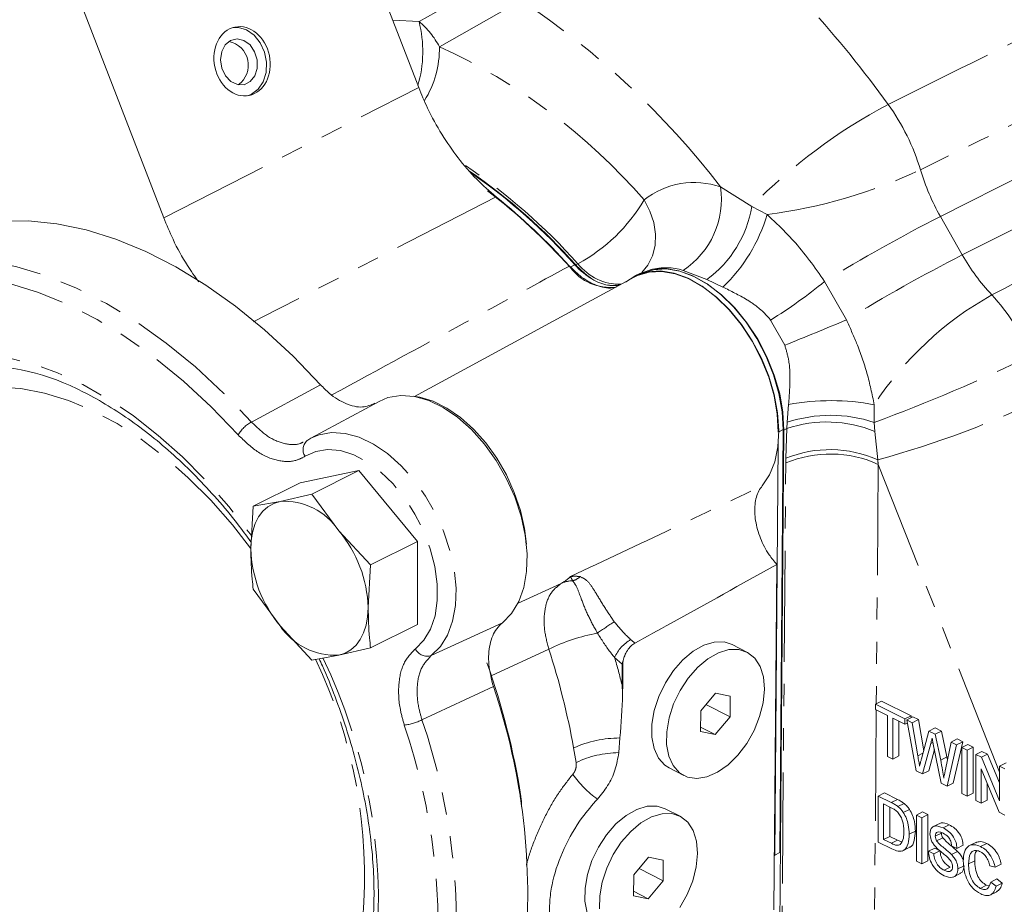
# Model space of a CAD drawing. Units: millimetres. Extents: x 11 to 1180, y 5 to 832.
# Drawn here: x 930 to 986, y 622 to 673 of the extents above; entities that cross this region are included whole.
import ezdxf

# ---------------------------------------------------------------- set-up
doc = ezdxf.new("R2010")
doc.units = ezdxf.units.MM
doc.linetypes.add('PHANTOM', pattern=[12.7, 6.35, -1.27, 1.27, -1.27, 1.27, -1.27])

msp = doc.modelspace()

# ---------------------------------------------------------------- linework, layer by layer
at = {"color": 7, "linetype": 'Continuous', "lineweight": 15}
for p, q in [((952.934063, 668.747615), (944.79598, 689.844781)), ((938.336391, 661.290164), (930.217773, 682.336869)), ((943.360899, 668.36176), (943.154761, 668.28068)), ((965.280607, 657.892944), (952.696978, 651.071239)), ((965.591251, 658.104124), (965.31286, 657.964928)), ((950.665047, 650.784448), (946.766919, 648.671235)), ((973.842696, 649.14168), (973.532075, 610.873394)), ((973.800535, 649.168076), (973.6054, 624.949279)), ((946.486213, 648.521522), (946.592319, 648.567857)), ((946.592319, 648.567857), (946.766919, 648.671235)), ((973.516574, 648.337562), (973.32701, 624.810083)), ((949.510047, 646.821256), (946.151289, 646.125635)), ((949.510047, 646.821256), (946.820857, 645.476661)), ((952.868804, 642.766878), (949.510047, 646.821256)), ((946.151289, 646.125635), (943.462099, 644.78104)), ((945.002246, 645.059234), (946.820857, 645.476661)), ((946.820857, 645.476661), (948.361004, 643.379855)), ((943.462099, 644.78104), (945.002246, 645.059234)), ((943.322867, 642.336424), (943.462099, 644.78104)), ((948.361004, 643.379855), (950.179614, 641.422283)), ((952.868804, 642.766878), (950.179614, 641.422283)), ((952.868804, 638.016878), (952.868804, 642.766878)), ((950.179614, 641.422283), (950.040382, 638.977667)), ((973.276145, 621.670665), (973.43367, 641.448377)), ((945.002246, 637.934235), (943.462099, 640.031041)), ((946.820857, 635.976662), (945.002246, 637.934235)), ((952.868804, 638.016878), (950.179614, 636.672283)), ((950.179614, 636.672283), (948.361004, 636.254856)), ((971.728892, 636.430673), (970.884787, 636.86277)), ((948.361004, 636.254856), (946.820857, 635.976662)), ((964.624095, 635.730055), (964.614545, 634.531029)), ((964.614545, 634.531029), (964.607565, 634.06986)), ((969.929937, 634.086901), (969.081052, 633.070323)), ((970.769339, 633.914467), (969.929937, 634.086901)), ((970.759869, 632.725458), (970.769339, 633.914467)), ((979.435705, 633.619258), (979.082146, 633.442478)), ((979.435705, 633.619258), (981.121229, 632.776496)), ((969.081052, 633.070323), (969.071582, 631.881314)), ((969.382038, 633.430769), (970.759869, 632.725458)), ((979.082146, 633.137904), (979.082146, 633.442478)), ((979.082146, 633.442478), (980.767669, 632.599716)), ((979.772935, 632.792509), (979.082146, 633.137904)), ((969.910996, 631.708884), (970.759869, 632.725458)), ((979.772935, 630.457438), (979.772935, 632.792509)), ((980.767669, 632.295142), (980.076883, 632.640536)), ((980.076883, 632.640536), (980.076883, 630.305465)), ((980.430442, 632.463762), (980.430442, 630.482244)), ((981.121229, 632.776496), (980.767669, 632.599716)), ((980.767669, 632.599716), (980.767669, 632.295142)), ((981.231756, 632.721232), (980.878197, 632.544453)), ((981.420898, 629.633457), (980.878197, 632.544453)), ((980.878197, 632.544453), (981.192075, 632.387514)), ((981.121229, 632.776496), (981.121229, 632.66597)), ((981.545634, 632.564293), (981.192075, 632.387514)), ((981.231756, 632.721232), (981.545634, 632.564293)), ((981.545634, 632.564293), (981.845783, 630.78553)), ((969.073627, 632.137533), (969.910996, 631.708884)), ((980.911295, 632.366955), (980.767669, 632.295142)), ((981.192075, 632.387514), (981.511996, 630.491585)), ((981.721392, 630.321318), (982.147088, 631.910007)), ((982.500648, 632.086787), (982.147088, 631.910007)), ((982.147088, 631.910007), (982.512776, 631.727163)), ((982.500648, 632.086787), (982.866335, 631.903943)), ((982.866335, 631.903943), (982.512776, 631.727163)), ((982.866335, 631.903943), (983.174168, 630.42756)), ((964.387114, 630.675699), (964.456833, 631.514023)), ((969.071582, 631.881314), (969.910996, 631.708884)), ((982.512776, 631.727163), (982.820608, 630.250781)), ((983.763928, 631.455146), (983.410369, 631.278367)), ((983.763928, 631.455146), (984.077807, 631.298207)), ((982.247253, 631.195255), (981.78054, 629.453636)), ((982.460092, 630.846908), (982.134099, 629.630416)), ((982.846945, 628.920434), (982.396637, 631.162864)), ((983.092176, 629.711541), (983.410369, 631.278367)), ((983.724247, 631.121428), (983.181114, 628.753349)), ((983.410369, 631.278367), (983.724247, 631.121428)), ((984.077807, 631.298207), (983.534673, 628.930129)), ((984.077807, 631.298207), (983.724247, 631.121428)), ((984.381754, 631.146234), (984.028194, 630.969454)), ((984.028194, 630.969454), (984.332142, 630.81748)), ((984.028194, 628.329809), (984.028194, 630.969454)), ((984.685701, 630.99426), (984.332142, 630.81748)), ((984.332142, 630.81748), (984.332142, 628.177835)), ((984.381754, 631.146234), (984.685701, 630.99426)), ((984.685701, 630.99426), (984.685701, 628.354615)), ((980.076883, 630.305465), (979.772935, 630.457438)), ((980.430442, 630.482244), (980.076883, 630.305465)), ((983.174168, 630.42756), (982.820608, 630.250781)), ((983.174168, 630.42756), (983.203728, 630.260811)), ((985.183068, 630.745577), (984.829509, 630.568797)), ((984.829509, 627.929152), (984.829509, 630.568797)), ((984.829509, 630.568797), (985.150726, 630.408188)), ((985.504285, 630.584968), (985.150726, 630.408188)), ((985.150726, 630.408188), (986.183455, 627.922136)), ((985.183068, 630.745577), (985.504285, 630.584968)), ((985.504285, 630.584968), (986.183461, 628.950013)), ((967.267926, 629.797204), (968.11203, 629.365108)), ((986.166186, 627.260813), (985.133456, 629.746865)), ((985.133456, 629.746865), (985.133456, 627.777178)), ((986.569341, 630.084767), (986.183455, 629.891824)), ((986.183455, 627.922136), (986.183455, 629.891824)), ((986.183455, 629.891824), (986.487403, 629.73985)), ((981.78054, 629.453636), (981.420898, 629.633457)), ((982.134099, 629.630416), (981.78054, 629.453636)), ((983.181114, 628.753349), (982.846945, 628.920434)), ((983.534673, 628.930129), (983.181114, 628.753349)), ((985.487015, 628.895772), (985.487015, 627.953958)), ((979.601495, 628.367058), (979.247936, 628.190278)), ((979.247936, 625.550632), (979.247936, 628.190278)), ((979.247936, 628.190278), (979.984921, 627.821785)), ((979.601495, 628.367058), (980.33848, 627.998565)), ((984.332142, 628.177835), (984.028194, 628.329809)), ((984.685701, 628.354615), (984.332142, 628.177835)), ((985.487015, 627.953958), (985.133456, 627.777178)), ((967.896646, 627.031664), (967.052542, 627.463761)), ((979.551883, 627.73373), (979.551883, 625.703233)), ((979.988806, 627.515268), (979.551883, 627.73373)), ((979.905442, 627.556956), (979.905442, 625.880013)), ((980.719277, 627.770095), (980.365718, 627.593315)), ((981.032723, 627.424599), (980.679164, 627.247819)), ((985.133456, 627.777178), (984.829509, 627.929152)), ((981.784388, 627.275611), (981.430829, 627.098831)), ((981.430829, 624.459186), (981.430829, 627.098831)), ((981.430829, 627.098831), (981.734774, 626.946859)), ((982.088333, 627.123639), (981.734774, 626.946859)), ((981.734774, 626.946859), (981.734774, 624.307213)), ((981.784388, 627.275611), (982.088333, 627.123639)), ((982.088333, 627.123639), (982.088333, 624.483993)), ((986.487403, 627.100205), (986.166186, 627.260813)), ((982.801497, 626.641246), (982.359556, 626.420276)), ((983.306282, 626.548506), (982.952723, 626.371726)), ((979.905442, 625.880013), (979.551883, 625.703233)), ((979.551883, 625.703233), (979.996145, 625.481102)), ((979.905442, 625.880013), (980.349704, 625.657882)), ((981.369914, 626.177303), (981.016354, 626.000523)), ((982.862018, 626.072126), (982.508458, 625.895346)), ((982.939299, 625.800295), (982.58574, 625.623516)), ((980.019892, 625.164654), (979.247936, 625.550632)), ((980.349704, 625.657882), (980.583082, 625.572939)), ((980.618991, 625.038731), (981.060933, 625.259701)), ((982.475175, 625.204296), (982.121616, 625.027516)), ((982.475175, 625.204296), (982.779123, 625.052322)), ((983.75188, 625.193791), (983.447932, 625.345764)), ((984.105439, 625.37057), (983.75188, 625.193791)), ((984.863932, 625.549598), (984.421991, 625.328627)), ((985.457658, 625.472818), (985.104098, 625.296038)), ((966.097682, 624.687886), (965.248797, 623.671308)), ((966.937094, 624.515457), (966.097682, 624.687886)), ((973.344029, 624.818594), (973.300993, 624.790176)), ((973.6054, 624.949279), (973.32701, 624.810083)), ((982.121616, 625.027516), (982.425563, 624.875542)), ((982.779123, 625.052322), (982.425563, 624.875542)), ((983.786812, 625.02226), (983.433252, 624.84548)), ((965.549794, 624.03176), (966.927624, 623.326448)), ((966.927624, 623.326448), (966.937094, 624.515457)), ((981.734774, 624.307213), (981.430829, 624.459186)), ((982.088333, 624.483993), (981.734774, 624.307213)), ((983.364566, 624.11661), (983.011007, 623.93983)), ((984.160702, 624.197083), (983.807142, 624.020304)), ((984.768596, 624.484835), (984.415037, 624.308056)), ((985.93477, 624.113449), (985.630826, 624.185577)), ((986.28833, 624.290229), (985.93477, 624.113449)), ((965.248797, 623.671308), (965.239327, 622.4823)), ((983.539531, 623.543576), (983.981472, 623.764546)), ((966.078741, 622.30987), (966.927624, 623.326448)), ((985.435206, 623.081289), (985.081647, 622.90451)), ((985.435206, 623.081289), (985.583087, 623.041521)), ((986.039648, 623.440038), (985.686088, 623.263258)), ((985.686088, 623.263258), (985.990035, 623.024565)), ((986.343595, 623.201345), (985.990035, 623.024565)), ((986.039648, 623.440038), (986.343595, 623.201345)), ((965.239327, 622.4823), (966.078741, 622.30987)), ((965.241372, 622.738518), (966.078741, 622.30987)), ((985.631735, 622.509488), (986.073676, 622.730459))]:
    msp.add_line(p, q, dxfattribs=at)
at = {"color": 8, "linetype": 'PHANTOM', "lineweight": 0}
for p, q in [((952.955399, 672.528233), (957.642561, 675.174858)), ((958.805351, 673.733968), (954.118189, 671.08734)), ((982.801907, 661.367902), (1007.854893, 674.014247)), ((951.447437, 672.601544), (952.955399, 672.528233)), ((984.056889, 659.166808), (1010.123816, 672.324973)), ((938.336391, 661.290164), (952.934063, 668.747615)), ((970.221817, 663.058316), (972.001109, 661.948128)), ((972.001109, 661.948128), (972.879995, 661.471973)), ((982.801907, 661.367902), (984.056889, 659.166808)), ((961.600419, 658.465434), (961.878809, 658.604629)), ((961.93025, 658.592821), (962.050568, 658.659783)), ((969.431911, 657.759673), (968.079419, 658.279897)), ((970.348257, 657.324814), (969.431911, 657.759673)), ((976.176914, 657.653021), (977.423702, 655.446903)), ((973.893414, 653.996475), (973.083855, 655.43956)), ((943.360768, 649.599053), (947.315614, 651.735101)), ((974.039805, 649.584712), (974.109977, 650.599462)), ((979.017911, 650.592124), (979.002428, 649.580659)), ((974.015306, 649.222089), (974.039805, 649.584712)), ((979.002428, 649.580659), (979.053104, 649.0624)), ((973.800535, 649.168076), (973.55446, 649.045038)), ((974.015306, 649.222089), (973.842696, 649.14168)), ((973.955132, 647.524782), (974.015306, 649.222089)), ((979.053104, 649.0624), (979.214384, 647.438128)), ((973.653573, 610.477374), (973.952109, 647.256757)), ((979.244472, 647.177988), (979.133188, 633.468001)), ((986.183461, 629.564628), (979.244472, 647.177988)), ((958.592969, 639.212377), (961.0969, 640.364233)), ((953.65812, 636.2266), (957.730037, 638.108323)), ((960.381463, 636.602942), (957.084603, 635.072926)), ((964.588152, 635.74758), (964.152527, 636.120106)), ((964.578601, 634.548554), (964.588152, 635.74758)), ((957.209785, 634.45376), (953.123687, 632.546957)), ((964.607565, 634.06986), (964.578601, 634.548554)), ((979.130314, 633.113826), (978.945938, 610.398604)), ((961.950284, 630.109749), (961.804695, 630.942292)), ((982.377013, 631.260134), (982.247253, 631.195255)), ((981.806476, 630.638825), (981.511996, 630.491585)), ((958.735121, 628.137228), (958.787836, 628.163585)), ((980.33848, 627.998565), (979.984921, 627.821785)), ((980.349704, 625.657882), (979.996145, 625.481102))]:
    msp.add_line(p, q, dxfattribs=at)
at = {"color": 7, "linetype": 'Continuous', "lineweight": 15, "flags": 128}
for points in [[(942.314546, 672.184617), (942.616455, 672.189173), (943.084716, 672.052339), (943.514046, 671.752145), (943.866292, 671.315258), (944.110153, 670.780501), (944.223956, 670.195384), (944.197601, 669.611899), (944.033424, 669.081898), (943.746014, 668.652467), (943.360899, 668.36176)], [(942.170175, 671.448594), (941.86172, 671.1949), (941.659244, 670.80869), (941.590109, 670.34214), (941.663645, 669.858251), (941.869927, 669.422377), (942.181082, 669.093385), (942.555096, 668.915707), (942.94146, 668.913338), (943.287981, 669.086599), (943.547865, 669.412092), (943.68603, 669.845859), (943.68379, 670.329309), (943.541456, 670.797156), (943.278259, 671.186215), (942.929739, 671.443938), (942.542971, 671.535525), (942.170175, 671.448594)], [(928.996978, 661.092993), (930.584692, 661.114121), (932.221119, 660.950597), (933.89549, 660.603491), (935.596786, 660.07509), (937.313811, 659.368872), (939.035265, 658.489485), (940.74982, 657.442715), (942.446192, 656.23545), (944.113219, 654.875636), (945.739927, 653.372221), (947.315614, 651.735101)], [(965.591251, 658.104124), (965.647916, 658.131624), (966.3191, 658.34627), (967.05355, 658.390592), (967.83232, 658.263447), (968.635324, 657.968116), (969.441849, 657.512213), (970.23109, 656.907501), (970.982694, 656.169575), (971.67727, 655.317471), (972.296905, 654.373167), (972.825616, 653.361019), (973.249764, 652.307138), (973.55841, 651.238702), (973.743592, 650.183274), (973.800535, 649.168076)], [(964.778919, 657.612995), (965.369525, 657.992428), (966.04071, 658.207075), (966.775159, 658.251397), (967.553929, 658.124252), (968.356933, 657.82892), (969.163458, 657.373018), (969.9527, 656.768305), (970.704303, 656.030379), (971.398879, 655.178275), (972.018515, 654.233972), (972.547226, 653.221824), (972.971373, 652.167942), (973.28002, 651.099507), (973.465201, 650.044079), (973.522144, 649.02888)], [(972.60157, 645.945275), (973.015372, 646.570573), (973.316641, 647.321745), (973.497814, 648.17993), (973.554338, 649.123578), (973.484795, 650.128992), (973.290933, 651.170924), (972.977619, 652.22321), (972.552719, 653.259427), (972.026904, 654.253552), (971.413379, 655.180623), (970.727551, 656.017358), (969.98664, 656.742747), (969.209252, 657.338574), (968.414909, 657.789877), (967.623558, 658.08532), (966.85507, 658.217491), (966.128744, 658.183064), (965.46282, 657.982906), (965.280607, 657.892944)], [(973.842696, 649.14168), (973.785922, 650.155915), (973.601134, 651.210346), (973.293091, 652.27782), (972.869723, 653.330857), (972.341932, 654.342339), (971.723305, 655.286228), (971.029772, 656.138218), (970.279189, 656.876375), (969.490881, 657.481693), (968.685147, 657.938583), (967.882729, 658.235287), (967.104288, 658.364161), (966.369867, 658.321892), (965.698377, 658.109563), (965.529212, 658.02316)], [(950.665047, 650.784448), (951.176794, 650.998004), (951.906651, 651.12119), (952.691166, 651.066711), (953.509858, 650.835991), (954.341352, 650.435051), (955.163937, 649.874361), (955.95614, 649.168558), (956.697275, 648.336072), (957.367993, 647.398635), (957.950783, 646.380723), (958.430427, 645.308914), (958.794406, 644.211189), (959.033214, 643.11621), (959.140617, 642.052563), (959.113812, 641.048021), (958.953497, 640.128807), (958.663859, 639.318926), (958.252458, 638.639518), (957.730037, 638.108323)], [(959.09983, 642.612988), (958.994016, 643.497238), (958.759777, 644.529973), (958.410274, 645.563461), (957.954305, 646.571696), (957.403339, 647.529315), (956.771237, 648.412221), (956.073905, 649.198205), (955.328887, 649.867488), (954.554926, 650.403233), (953.771495, 650.791963), (952.998306, 651.023892), (952.611984, 651.079964)], [(943.322867, 642.336424), (943.351602, 642.858993), (943.437314, 643.343884), (943.578538, 643.782803), (943.772856, 644.16824), (944.016944, 644.4936), (944.306624, 644.753315), (944.636942, 644.942942), (945.002246, 645.059234)], [(948.361004, 636.254856), (948.726306, 636.371149), (949.056624, 636.560777), (949.346306, 636.820491), (949.590393, 637.145852), (949.784711, 637.531288), (949.925935, 637.970207), (950.011647, 638.455099), (950.040382, 638.977667)], [(970.884787, 636.86277), (970.414959, 637.01172), (969.853406, 637.003842), (969.255516, 636.824177), (968.649252, 636.481128), (968.06296, 635.990738), (967.524048, 635.375931), (967.057722, 634.665458), (966.685794, 633.892544), (966.425633, 633.093319), (966.28943, 632.305168), (966.283535, 631.564932), (966.408221, 630.907226), (966.657679, 630.362811), (967.020222, 629.957132), (967.267926, 629.797204)], [(972.726792, 634.301056), (972.667041, 635.004147), (972.47887, 635.608753), (972.171065, 636.086601), (971.758029, 636.415351), (971.259063, 636.579624), (970.69751, 636.571745), (970.09962, 636.39208), (969.493356, 636.049032), (968.907064, 635.558641), (968.368154, 634.943834), (967.901828, 634.233361), (967.529898, 633.460447), (967.269737, 632.661223), (967.133535, 631.873071), (967.127639, 631.132836), (967.252325, 630.475129), (967.501784, 629.930714), (967.864326, 629.525036), (968.323018, 629.277072), (968.856406, 629.198415), (969.439544, 629.292737), (970.045169, 629.555635), (970.644967, 629.974813), (971.210883, 630.53067), (971.716468, 631.197217), (972.138064, 631.943284), (972.455972, 632.733988), (972.655319, 633.532354), (972.726792, 634.301056)], [(967.052542, 627.463761), (966.582704, 627.612705), (966.021151, 627.604827), (965.423261, 627.425162), (964.816997, 627.082114), (964.230705, 626.591723), (963.691793, 625.976916), (963.225478, 625.266449), (962.853539, 624.493529), (962.593389, 623.69431), (962.457175, 622.906153), (962.45128, 622.165918), (962.575977, 621.508216), (962.825424, 620.963796), (963.187978, 620.558123), (963.435682, 620.398195)], [(968.894537, 624.902042), (968.834797, 625.605137), (968.646615, 626.209738), (968.33881, 626.687587), (967.925774, 627.016335), (967.426808, 627.180609), (966.865255, 627.172731), (966.267365, 626.993066), (965.661101, 626.650017), (965.074809, 626.159627), (964.535897, 625.544819), (964.069583, 624.834351), (963.697643, 624.061432), (963.437493, 623.262213), (963.301279, 622.474057), (963.295384, 621.733821)], [(967.884212, 621.798204), (968.305809, 622.54427), (968.623718, 623.334973), (968.823075, 624.133345), (968.894537, 624.902042)]]:
    msp.add_lwpolyline(points, dxfattribs=at)
at = {"color": 8, "linetype": 'PHANTOM', "lineweight": 0, "flags": 128}
for points in [[(957.369497, 662.489485), (943.943101, 655.582353), (943.474448, 655.34121)], [(965.842531, 662.320696), (966.171802, 661.680912), (966.389986, 661.015145), (966.489048, 660.347848), (966.465364, 659.703549), (966.319802, 659.105925), (966.057696, 658.576925), (965.717076, 658.162993)], [(925.018852, 658.968838), (926.607487, 658.996155), (928.245565, 658.837256), (929.922159, 658.493204), (931.62609, 657.96629), (933.345995, 657.260029), (935.070405, 656.379132), (936.787819, 655.329472), (938.486785, 654.118049), (940.155975, 652.752942), (941.784254, 651.243255), (943.360768, 649.599053)], [(942.597836, 648.864138), (941.061534, 650.4664), (939.474786, 651.937582), (937.848172, 653.267869), (936.192541, 654.448394), (934.518932, 655.47128), (932.838506, 656.329708), (931.16247, 657.017955), (929.502001, 657.531429), (927.86817, 657.866705), (926.271875, 658.021551), (924.723759, 657.994932)], [(950.50813, 619.376008), (950.244093, 617.751676), (949.859391, 616.221428), (949.356796, 614.796291), (948.739928, 613.486531), (948.013233, 612.301586), (947.181946, 611.249993), (946.252056, 610.33933), (945.230265, 609.576156), (944.123933, 608.965971), (942.941032, 608.513172), (941.690085, 608.22102), (940.380104, 608.091622), (939.020529, 608.125909), (937.621154, 608.323633), (936.192063, 608.683371), (934.743552, 609.20253), (933.286058, 609.877372), (931.830082, 610.703032), (930.386114, 611.67356), (928.964559, 612.781967), (927.575657, 614.020264), (926.229418, 615.379531), (924.935539, 616.849973), (923.703344, 618.420997), (922.541711, 620.081281), (921.459009, 621.818865), (920.463039, 623.62123), (919.560977, 625.475389), (918.759323, 627.367982), (918.063852, 629.285373), (917.479576, 631.213748), (917.010703, 633.139213), (916.660613, 635.047894), (916.431828, 636.92604), (916.325994, 638.760119), (916.343878, 640.536915), (916.485348, 642.243627), (916.749384, 643.867959), (917.134088, 645.398206), (917.636684, 646.823343), (918.253551, 648.133103), (918.980246, 649.318049), (919.811533, 650.369642), (920.741422, 651.280306), (921.763214, 652.043479), (922.869545, 652.653664), (924.052447, 653.106464), (925.303394, 653.398614), (926.613374, 653.528013), (927.97295, 653.493726), (929.372324, 653.296001), (930.801415, 652.936263), (932.249926, 652.417103), (933.70742, 651.742263), (935.163396, 650.916603), (936.607364, 649.946075), (938.02892, 648.837668), (939.417821, 647.59937), (940.764061, 646.240104), (942.057939, 644.769661), (943.290134, 643.198638), (943.39631, 643.054589)], [(943.307784, 642.385824), (942.270617, 643.712867), (941.034995, 645.120654), (939.745838, 646.414322), (938.413829, 647.58315), (937.050005, 648.617454), (935.665667, 649.508663), (934.272287, 650.249393), (932.881409, 650.833506), (931.50456, 651.256159), (930.153148, 651.513853), (928.838372, 651.604454), (927.571126, 651.527205), (926.361912, 651.282752), (925.220747, 650.873119), (924.157091, 650.301699), (923.179755, 649.573228), (922.296839, 648.693742), (921.515658, 647.67053), (920.842686, 646.512069), (920.283499, 645.227959), (919.84273, 643.828841), (919.524033, 642.326307), (919.330046, 640.73281), (919.262381, 639.061551), (919.321593, 637.326382), (919.507196, 635.541679), (919.817651, 633.72223), (920.250385, 631.883114), (920.80181, 630.039568), (921.467361, 628.20687), (922.241519, 626.400206), (923.117872, 624.634546), (924.089156, 622.924521), (925.147325, 621.284301), (926.283609, 619.727477), (927.488593, 618.266949), (928.752292, 616.91482), (930.064234, 615.682294), (931.413549, 614.579585), (932.789056, 613.615829), (934.179356, 612.799014), (935.572929, 612.135906), (936.958228, 611.632), (938.323774, 611.291474), (939.658251, 611.117146), (940.950601, 611.110463), (942.190116, 611.27148), (943.366524, 611.598864), (944.470078, 612.089899), (945.491633, 612.740519), (946.422723, 613.545331), (947.255636, 614.497667), (947.983467, 615.589635), (948.600185, 616.812188), (949.100681, 618.155194), (949.480809, 619.607525), (949.737416, 621.157146), (949.737416, 621.157146)], [(946.766919, 648.671235), (947.234667, 648.870021), (947.950973, 648.999541), (948.722317, 648.952993), (949.528328, 648.73161), (950.347714, 648.341237), (951.158835, 647.792185), (951.940266, 647.098957), (952.671367, 646.279863), (953.332828, 645.356537), (953.907177, 644.353368), (954.379246, 643.29685), (954.736564, 642.214892), (954.969694, 641.136069), (955.072478, 640.088876), (955.042203, 639.100973), (954.879666, 638.198455), (954.589162, 637.405156), (954.178363, 636.742033), (953.65812, 636.2266)], [(952.746375, 636.616558), (953.2341, 637.106509), (953.612256, 637.742532), (953.869719, 638.505913), (953.998911, 639.374194), (953.996035, 640.321826), (953.861173, 641.32093), (953.598292, 642.342109), (953.215129, 643.35532), (952.722956, 644.330751), (952.136254, 645.239704), (951.472283, 646.055437), (950.750581, 646.753946), (949.992381, 647.314683), (949.219988, 647.721151), (948.456131, 647.961388), (947.72328, 648.028327), (947.042999, 647.920001), (946.435304, 647.639592)]]:
    msp.add_lwpolyline(points, dxfattribs=at)
at = {"color": 8, "linetype": 'PHANTOM', "lineweight": 0}
for centre, radius, start, end in [((932.174578, 633.813041), 47.988316, 37.5479312, 56.2932206), ((924.900964, 627.81636), 67.923435, 36.04680485, 42.11272252), ((946.20464, 670.817471), 6.964154, 343.7093859, 14.2203983), ((949.96937, 668.9289), 4.676704, 27.4858948, 50.3206971), ((948.555201, 670.96309), 5.564376, 327.8511122, 1.2794961), ((939.701215, 639.583077), 34.646324, 41.0166227, 65.4102291), ((994.492322, 639.979154), 31.440268, 117.8194841, 135.6729784), ((969.346601, 660.30286), 12.871456, 16.882694, 35.5452701), ((936.671621, 636.059392), 33.983358, 41.6856157, 56.1338623), ((968.892148, 691.40649), 30.198977, 277.588207, 295.0178531), ((993.669684, 667.576143), 12.516023, 196.406922, 209.7372608), ((968.707327, 658.681092), 4.631822, 70.914733, 128.2069), ((965.352983, 662.371771), 4.917, 303.6757137, 8.026256), ((957.395393, 667.275909), 9.793278, 298.3817485, 329.6035008), ((965.659745, 662.955721), 6.420915, 305.9784661, 350.9716292), ((963.864669, 664.129244), 9.398786, 313.6168501, 343.5770981), ((1027.606539, 573.69999), 98.453633, 117.07031196, 121.49163456), ((1028.861799, 571.498503), 98.45411, 117.07035216, 121.49724671), ((994.29051, 664.956448), 11.757845, 209.4988784, 223.398242), ((964.462887, 660.556379), 3.068609, 218.1748893, 271.3419915), ((967.070403, 655.090279), 3.345411, 72.445557, 104.5600447), ((958.198789, 679.507562), 28.299009, 301.7350813, 309.4416204), ((995.123917, 640.094859), 19.224879, 119.1916868, 146.9052637), ((976.609161, 648.430082), 12.444829, 23.6571123, 42.7525067), ((869.065936, 914.164046), 280.492363, 291.9456355, 292.7252593), ((947.592188, 735.660061), 91.631145, 290.04694734, 296.17233109), ((965.009297, 699.918533), 54.368901, 285.1455685, 296.1419418), ((976.544591, 637.652463), 13.173919, 79.1788623, 100.6498014), ((976.515025, 642.125132), 7.85952, 71.5496453, 108.3567508), ((944.285204, 647.87591), 1.955455, 118.2127764, 149.6440969), ((976.321733, 642.439305), 7.1642, 67.5886991, 108.7801594), ((946.981786, 648.024567), 0.668467, 125.6355015, 215.1631568), ((976.508037, 641.153362), 6.616963, 65.5720622, 112.7225451), ((976.48352, 641.337049), 6.684368, 65.8865404, 112.2255612), ((959.850046, 642.633547), 2.589292, 298.7862018, 313.3324937), ((961.775013, 638.873188), 1.638002, 90.8647824, 114.4555831), ((961.489685, 641.472332), 0.996026, 285.1677362, 313.523568), ((1016.002343, 560.150542), 93.689788, 123.61990126, 124.32944882), ((965.44867, 625.907805), 11.834802, 101.1211005, 115.3509433), ((966.131109, 635.263189), 2.156176, 119.2583581, 156.5827356), ((953.429023, 636.951793), 0.760519, 206.1547218, 287.5319366), ((920.475869, 623.560413), 41.982901, 10.1269987, 18.0991833), ((920.814461, 623.573384), 29.023707, 355.2245705, 25.4021553), ((918.524951, 622.173716), 32.10531, 355.0008128, 25.7086012), ((919.483399, 623.166016), 46.509563, 14.1661996, 16.1722102), ((965.784722, 635.517329), 1.218522, 158.8421071, 169.1079492), ((965.056717, 636.66295), 1.028326, 242.8927121, 245.1209026), ((965.047408, 635.464462), 1.028915, 242.8943982, 245.121294), ((951.701468, 635.487861), 3.266745, 277.2148121, 295.8083816), ((918.194321, 620.606419), 36.913914, 354.4195351, 18.8728958), ((918.073268, 620.611), 35.972398, 354.4195483, 18.8728872), ((964.479454, 624.971866), 6.542196, 90.1981173, 114.1324456), ((964.487564, 624.714044), 5.962502, 90.9653091, 115.1848145), ((966.656991, 632.937259), 6.029916, 215.5817657, 234.7140072)]:
    msp.add_arc(centre, radius, start, end, dxfattribs=at)
at = {"color": 7, "linetype": 'Continuous', "lineweight": 15}
for centre, radius, start, end in [((941.79398, 670.028874), 1.389063, 305.9612667, 78.5123414), ((936.253951, 635.674877), 34.416632, 41.7512068, 55.2948536), ((936.032318, 635.431917), 34.713336, 41.8778643, 54.7960963), ((934.918951, 634.422134), 35.916306, 42.0227597, 52.3118072), ((934.658965, 634.164766), 36.305068, 42.1590819, 51.2776427), ((963.89881, 660.160923), 2.856096, 216.4156485, 276.6919145), ((965.043277, 661.400214), 4.222458, 221.458334, 239.7472432), ((964.069431, 659.242173), 1.833493, 253.3064168, 282.5656393), ((927.353544, 639.041297), 13.844432, 62.4632124, 90.499414), ((945.216322, 641.288938), 3.776369, 33.6201646, 93.2497331), ((942.838114, 638.751519), 7.205818, 1.7984665, 39.9639467), ((950.525129, 642.56257), 7.205811, 181.7984562, 219.9639812), ((948.146929, 640.025153), 3.776369, 213.6201701, 273.2497275), ((965.840382, 635.715028), 1.21638, 168.5189363, 179.2921915), ((915.959785, 621.335204), 43.368984, 9.0588286, 19.5041883), ((922.130721, 622.539753), 37.047055, 354.4089826, 18.7591821), ((955.913873, 627.698793), 2.911305, 357.4646468, 9.1866347)]:
    msp.add_arc(centre, radius, start, end, dxfattribs=at)
msp.add_ellipse((942.824511, 670.252376), major_axis=(-0.406747, 1.958231), ratio=0.797085791, dxfattribs=at)
at = {"color": 8, "linetype": 'PHANTOM', "lineweight": 0}
for centre, major_axis, ratio, start_param, end_param in [((982.312018, 650.593043), (1.966159, 19.106272), 0.425349623, 1.775671625, 1.789887059), ((984.910299, 649.167233), (-1.702164, 18.38654), 0.316451865, 1.635649114, 1.649864549)]:
    msp.add_ellipse(centre, major_axis=major_axis, ratio=ratio, start_param=start_param, end_param=end_param, dxfattribs=at)
for points, knots in [([(979.819545, 667.78563), (983.483809, 669.60484), (991.267077, 673.469025), (999.052473, 677.329406), (1003.172602, 679.372367)], [0, 0, 0, 0, 0.470787497, 1, 1, 1, 1]), ([(1006.07001, 676.034519), (1001.599792, 673.840445), (993.462771, 669.846631), (985.328761, 665.844424), (981.663315, 664.0409)], [0, 0, 0, 0, 0.549367828, 1, 1, 1, 1]), ([(985.747309, 656.878041), (989.37165, 658.753673), (998.017546, 663.228011), (1006.657004, 667.710022), (1011.67482, 670.313184)], [0, 0, 0, 0, 0.41919777, 1, 1, 1, 1]), ([(972.879995, 661.471973), (973.393279, 660.994919), (974.624614, 659.850496), (975.605128, 658.462455), (976.176914, 657.653021)], [0, 0, 0, 0, 0.416851779, 1, 1, 1, 1]), ([(947.971143, 651.156654), (950.680663, 652.626977), (955.213428, 655.086686), (959.747546, 657.543994), (961.571335, 658.532414)], [0, 0, 0, 0, 0.597763121, 1, 1, 1, 1]), ([(973.083855, 655.43956), (972.886595, 655.65875), (972.484779, 656.105237), (971.544701, 656.741527), (970.811906, 657.098777), (970.348257, 657.324814)], [0, 0, 0, 0, 0.26155158, 0.532774952, 1, 1, 1, 1]), ([(977.423702, 655.446903), (977.624657, 655.003292), (978.075756, 654.007485), (978.640071, 652.391567), (978.891395, 651.194651), (979.017911, 650.592124)], [0, 0, 0, 0, 0.285177255, 0.640158123, 1, 1, 1, 1]), ([(974.109977, 650.599462), (974.110412, 650.604526), (974.146481, 651.0244), (974.204234, 651.885002), (974.182832, 653.037908), (973.975142, 653.72579), (973.893414, 653.996475)], [0, 0, 0, 0, 0.004513989, 0.374290411, 0.753780119, 1, 1, 1, 1]), ([(943.360768, 649.599053), (943.664034, 649.30567), (944.270561, 648.718911), (945.253802, 648.315126), (945.951832, 648.272287), (946.265087, 648.422381), (946.325839, 648.45149)], [0, 0, 0, 0, 0.308610676, 0.617213431, 0.92576359, 1, 1, 1, 1]), ([(946.435304, 647.639592), (946.262229, 647.550192), (945.794371, 647.308524), (944.853295, 647.333072), (943.680682, 647.8229), (942.958784, 648.51706), (942.597836, 648.864138)], [0, 0, 0, 0, 0.163660029, 0.442407609, 0.721205013, 1, 1, 1, 1]), ([(961.626898, 640.750138), (963.574527, 641.669351), (967.236209, 643.397536), (970.890824, 645.132928), (972.60157, 645.945275)], [0, 0, 0, 0, 0.531894552, 1, 1, 1, 1]), ([(960.381463, 636.602942), (960.286757, 636.973776), (960.083904, 637.768079), (960.123277, 638.891887), (960.442891, 639.854363), (960.878905, 640.194282), (961.0969, 640.364233)], [0, 0, 0, 0, 0.225926301, 0.483919625, 0.741973073, 1, 1, 1, 1]), ([(961.626898, 640.750138), (961.627966, 640.750313), (961.714, 640.764375), (961.89129, 640.781757), (962.080999, 640.760649), (962.175601, 640.750122)], [0, 0, 0, 0, 0.0062619568, 0.5044483816, 1, 1, 1, 1]), ([(961.750291, 640.511004), (961.705249, 640.598026), (961.659943, 640.685558), (961.627089, 640.749764), (961.626898, 640.750138)], [0, 0, 0, 0, 0.994177919, 1, 1, 1, 1]), ([(963.165934, 637.52037), (962.991293, 637.836906), (962.625802, 638.499358), (962.257213, 639.411731), (962.003213, 640.171622), (961.837627, 640.393812), (961.750291, 640.511004)], [0, 0, 0, 0, 0.242403064, 0.507305286, 0.740135119, 1, 1, 1, 1]), ([(962.175601, 640.750122), (962.340723, 640.669499), (962.641853, 640.522466), (963.06453, 639.841796), (963.546058, 639.028606), (963.944038, 638.440667), (964.128104, 638.168743)], [0, 0, 0, 0, 0.2888171351, 0.5267117828, 0.7811030593, 1, 1, 1, 1]), ([(964.128104, 638.168743), (964.357853, 637.894516), (964.666679, 637.525903), (964.993577, 637.222085), (965.077282, 637.14429)], [0, 0, 0, 0, 0.743943718, 1, 1, 1, 1]), ([(964.152527, 636.120106), (964.066178, 636.225425), (963.711435, 636.6581), (963.400889, 637.148978), (963.165934, 637.52037)], [0, 0, 0, 0, 0.2434142614, 1, 1, 1, 1]), ([(965.077282, 637.14429), (965.085924, 637.136213), (965.162154, 637.064965), (965.240555, 637.000215), (965.310068, 636.942805)], [0, 0, 0, 0, 0.113370415, 1, 1, 1, 1]), ([(952.111737, 632.246981), (952.027936, 632.544523), (951.801403, 633.348842), (951.742686, 634.611964), (952.026506, 635.866838), (952.50642, 636.366652), (952.746375, 636.616558)], [0, 0, 0, 0, 0.163660317, 0.442407424, 0.721205102, 1, 1, 1, 1]), ([(953.65812, 636.2266), (953.455081, 636.015706), (953.049008, 635.593923), (952.809504, 634.536941), (952.860106, 633.473774), (953.05251, 632.797235), (953.123687, 632.546957)], [0, 0, 0, 0, 0.278799042, 0.557591179, 0.836335442, 1, 1, 1, 1]), ([(961.752945, 629.428668), (961.766702, 629.445612), (961.825846, 629.518463), (961.90837, 629.672905), (961.967934, 629.897478), (961.956133, 630.039406), (961.950284, 630.109749)], [0, 0, 0, 0, 0.093806406, 0.403305321, 0.704261644, 1, 1, 1, 1]), ([(959.099889, 624.238037), (959.117249, 624.307493), (959.248177, 624.831344), (959.617501, 625.831912), (960.222214, 627.172497), (960.937062, 628.402525), (961.489448, 629.097265), (961.752945, 629.428668)], [0, 0, 0, 0, 0.037104051, 0.279847341, 0.527110816, 0.774424454, 1, 1, 1, 1])]:
    msp.add_open_spline(points, degree=3, knots=knots, dxfattribs=at)
at = {"color": 7, "linetype": 'Continuous', "lineweight": 15}
for points, knots in [([(957.369497, 662.489485), (956.993253, 662.813119), (956.229855, 663.469771), (955.18071, 664.693554), (954.231407, 666.066854), (953.477008, 667.433079), (953.097176, 668.352698), (952.934063, 668.747615)], [0, 0, 0, 0, 0.206932879, 0.41986644, 0.626799546, 0.839734138, 1, 1, 1, 1]), ([(940.343591, 657.632729), (940.122119, 657.939017), (939.573616, 658.697577), (938.897437, 659.9423), (938.507902, 660.878124), (938.336391, 661.290164)], [0, 0, 0, 0, 0.274859621, 0.680723441, 1, 1, 1, 1]), ([(964.432933, 657.433413), (964.330649, 657.380851), (963.983196, 657.202299), (963.215448, 657.34361), (962.323711, 657.788449), (961.79946, 658.30684), (961.571335, 658.532414)], [0, 0, 0, 0, 0.130897881, 0.444654564, 0.758345695, 1, 1, 1, 1]), ([(964.382056, 657.411654), (964.105062, 657.410334), (963.547624, 657.407676), (962.671515, 657.864159), (962.160274, 658.366708), (961.93025, 658.592821)], [0, 0, 0, 0, 0.35203775, 0.70846066, 1, 1, 1, 1]), ([(950.432984, 650.674805), (950.200971, 650.578804), (949.708788, 650.37515), (948.774789, 650.595918), (947.940507, 651.099063), (947.479531, 651.568261), (947.315614, 651.735101)], [0, 0, 0, 0, 0.258988824, 0.549407548, 0.839775906, 1, 1, 1, 1]), ([(933.665616, 651.346803), (933.666297, 651.346503), (934.107676, 651.151974), (934.995005, 650.636865), (936.320009, 649.798468), (937.633139, 648.816967), (938.92425, 647.720265), (940.185261, 646.510447), (941.404287, 645.19318), (942.459596, 643.938528), (943.079493, 643.090628), (943.33146, 642.745986)], [0, 0, 0, 0, 0.0002007644, 0.1303003846, 0.2603078136, 0.3902988524, 0.5203205628, 0.6504058035, 0.7805681745, 0.9108084382, 1, 1, 1, 1]), ([(973.43367, 641.448377), (973.283952, 641.628816), (972.9156, 642.072751), (972.468005, 642.942752), (972.181936, 643.955899), (972.151775, 644.908696), (972.33074, 645.571175), (972.534766, 645.852998), (972.60157, 645.945275)], [0, 0, 0, 0, 0.132509573, 0.32601468, 0.519287102, 0.712503954, 0.90586627, 1, 1, 1, 1]), ([(943.462099, 640.031041), (943.441243, 640.218866), (943.358374, 640.965171), (943.338065, 641.749494), (943.322867, 642.336424)], [0, 0, 0, 0, 0.251673511, 1, 1, 1, 1]), ([(965.310068, 636.942805), (965.991616, 637.316984), (968.699907, 638.803869), (971.407471, 640.316445), (973.43367, 641.448377)], [0, 0, 0, 0, 0.251652547, 1, 1, 1, 1]), ([(950.040382, 638.977667), (950.05558, 638.390737), (950.075889, 637.606414), (950.158758, 636.860108), (950.179614, 636.672283)], [0, 0, 0, 0, 0.748326489, 1, 1, 1, 1]), ([(957.209785, 634.45376), (957.101543, 634.88296), (956.885058, 635.741363), (956.971711, 636.905618), (957.290513, 637.695274), (957.614745, 637.999975), (957.730037, 638.108323)], [0, 0, 0, 0, 0.281567497, 0.563137334, 0.844657895, 1, 1, 1, 1]), ([(965.310068, 636.942805), (965.232171, 636.890658), (965.076426, 636.786397), (964.872553, 636.527708), (964.721047, 636.241166), (964.6713, 636.04683), (964.648341, 635.957142)], [0, 0, 0, 0, 0.257381867, 0.514606148, 0.775985723, 1, 1, 1, 1]), ([(947.23113, 636.050766), (947.29662, 635.912789), (947.636142, 635.19748), (948.161009, 633.872017), (948.795649, 632.088436), (949.323172, 630.296089), (949.749308, 628.511159), (950.069016, 626.745124), (950.281126, 625.010669), (950.384792, 623.319593), (950.379201, 621.712713), (950.300928, 620.571248), (950.231497, 619.974077), (950.218001, 619.857997)], [0, 0, 0, 0, 0.0254368347, 0.131871452, 0.2382771292, 0.3446387861, 0.4509421039, 0.5571739419, 0.6633236888, 0.7693847726, 0.8753575149, 0.9757715901, 1, 1, 1, 1]), ([(964.456833, 631.514023), (964.521746, 632.353239), (964.588208, 633.212464), (964.607125, 634.050347), (964.607565, 634.06986)], [0, 0, 0, 0, 0.976712464, 1, 1, 1, 1]), ([(982.328855, 631.500273), (982.313607, 631.443349), (982.28638, 631.341699), (982.259209, 631.240001), (982.247253, 631.195255)], [0, 0, 0, 0, 0.559999179, 1, 1, 1, 1]), ([(982.396637, 631.162864), (982.383895, 631.225863), (982.361142, 631.338359), (982.33872, 631.450799), (982.328855, 631.500273)], [0, 0, 0, 0, 0.56000825, 1, 1, 1, 1]), ([(963.173761, 628.015167), (963.37641, 628.260694), (963.781689, 628.751729), (964.229804, 629.707013), (964.333108, 630.343141), (964.387114, 630.675699)], [0, 0, 0, 0, 0.323068679, 0.646110068, 1, 1, 1, 1]), ([(981.511996, 630.491585), (981.530466, 630.382586), (981.563449, 630.187944), (981.596076, 629.993382), (981.610433, 629.907775)], [0, 0, 0, 0, 0.559999475, 1, 1, 1, 1]), ([(981.610433, 629.907775), (981.631162, 629.984955), (981.66818, 630.122776), (981.705133, 630.260653), (981.721392, 630.321318)], [0, 0, 0, 0, 0.560000644, 1, 1, 1, 1]), ([(982.820608, 630.250781), (982.85638, 630.056932), (982.920259, 629.710771), (982.970087, 629.367865), (982.992012, 629.216985)], [0, 0, 0, 0, 0.559997323, 1, 1, 1, 1]), ([(982.992012, 629.216985), (983.010845, 629.309196), (983.044477, 629.473859), (983.077602, 629.638916), (983.092176, 629.711541)], [0, 0, 0, 0, 0.559999771, 1, 1, 1, 1]), ([(961.597172, 618.672437), (961.432441, 618.83155), (961.103009, 619.149746), (960.745118, 619.809116), (960.507447, 620.584891), (960.404845, 621.451109), (960.440537, 622.379295), (960.649908, 623.626443), (961.21284, 625.22503), (962.142757, 626.833681), (962.873619, 627.671217), (963.173761, 628.015167)], [0, 0, 0, 0, 0.092095097, 0.184173182, 0.275667119, 0.367132755, 0.454146615, 0.54115786, 0.707535466, 0.879893781, 1, 1, 1, 1]), ([(980.33848, 627.998565), (980.410072, 627.962425), (980.537873, 627.897911), (980.663864, 627.809139), (980.719277, 627.770095)], [0, 0, 0, 0, 0.560176483, 1, 1, 1, 1]), ([(979.984921, 627.821785), (980.056512, 627.785646), (980.184314, 627.721131), (980.310304, 627.632359), (980.365718, 627.593315)], [0, 0, 0, 0, 0.560176483, 1, 1, 1, 1]), ([(980.344995, 627.28271), (980.279482, 627.335062), (980.16234, 627.42867), (980.041893, 627.488777), (979.988806, 627.515268)], [0, 0, 0, 0, 0.559257528, 1, 1, 1, 1]), ([(980.365718, 627.593315), (980.429561, 627.538998), (980.543597, 627.441977), (980.637731, 627.307159), (980.679164, 627.247819)], [0, 0, 0, 0, 0.559848334, 1, 1, 1, 1]), ([(980.719277, 627.770095), (980.78312, 627.715778), (980.897156, 627.618756), (980.99129, 627.483939), (981.032723, 627.424599)], [0, 0, 0, 0, 0.559848334, 1, 1, 1, 1]), ([(981.032723, 627.424599), (981.096096, 627.312542), (981.222932, 627.088271), (981.345823, 626.650089), (981.360777, 626.356618), (981.369914, 626.177303)], [0, 0, 0, 0, 0.279768248, 0.559928282, 1, 1, 1, 1]), ([(980.712407, 626.158313), (980.702732, 626.372514), (980.689236, 626.671335), (980.517049, 627.072599), (980.402265, 627.212772), (980.344995, 627.28271)], [0, 0, 0, 0, 0.559149514, 0.780041455, 1, 1, 1, 1]), ([(980.679164, 627.247819), (980.742537, 627.135762), (980.869372, 626.911492), (980.992263, 626.47331), (981.007217, 626.179838), (981.016354, 626.000523)], [0, 0, 0, 0, 0.279768248, 0.559928282, 1, 1, 1, 1]), ([(982.204511, 626.022996), (982.211731, 626.100706), (982.226173, 626.256152), (982.333623, 626.415836), (982.567051, 626.519242), (982.793758, 626.432529), (982.952723, 626.371726)], [0, 0, 0, 0, 0.187028506, 0.374123108, 0.561140371, 1, 1, 1, 1]), ([(982.762604, 626.608187), (982.791869, 626.623989), (982.940581, 626.704289), (983.143387, 626.617897), (983.306282, 626.548506)], [0, 0, 0, 0, 0.196792691, 1, 1, 1, 1]), ([(982.952723, 626.371726), (983.059542, 626.310091), (983.272632, 626.187139), (983.548406, 625.883315), (983.717191, 625.518489), (983.74031, 625.302089), (983.75188, 625.193791)], [0, 0, 0, 0, 0.280797661, 0.560150206, 0.779876133, 1, 1, 1, 1]), ([(983.306282, 626.548506), (983.413102, 626.486871), (983.626191, 626.363919), (983.901965, 626.060095), (984.070751, 625.695268), (984.093869, 625.478868), (984.105439, 625.37057)], [0, 0, 0, 0, 0.280797661, 0.560150206, 0.779876133, 1, 1, 1, 1]), ([(981.016354, 626.000523), (981.005494, 625.813194), (980.983841, 625.439688), (980.764412, 625.052814), (980.392147, 624.997321), (980.144318, 625.108723), (980.019892, 625.164654)], [0, 0, 0, 0, 0.280840089, 0.559951748, 0.779069158, 1, 1, 1, 1]), ([(980.505171, 625.413247), (980.577257, 625.523525), (980.706569, 625.721351), (980.710616, 626.024261), (980.712407, 626.158313)], [0, 0, 0, 0, 0.5574523441, 1, 1, 1, 1]), ([(981.369914, 626.177303), (981.356777, 625.995466), (981.330585, 625.632912), (981.186596, 625.278418), (981.028412, 625.258449), (981.009974, 625.256121)], [0, 0, 0, 0, 0.470594051, 0.938291831, 1, 1, 1, 1]), ([(982.522706, 625.29335), (982.474293, 625.351202), (982.377573, 625.46678), (982.238906, 625.721506), (982.217532, 625.908863), (982.204511, 626.022996)], [0, 0, 0, 0, 0.281445453, 0.562272848, 1, 1, 1, 1]), ([(982.964811, 626.061107), (982.906143, 626.087862), (982.789174, 626.141204), (982.633521, 626.145119), (982.527411, 626.055341), (982.514771, 625.948634), (982.508458, 625.895346)], [0, 0, 0, 0, 0.281292001, 0.560819551, 0.780679395, 1, 1, 1, 1]), ([(982.508458, 625.895346), (982.512169, 625.844281), (982.5188, 625.75303), (982.565274, 625.663113), (982.58574, 625.623516)], [0, 0, 0, 0, 0.559619113, 1, 1, 1, 1]), ([(982.862018, 626.072126), (982.865728, 626.02106), (982.872359, 625.92981), (982.918833, 625.839893), (982.939299, 625.800295)], [0, 0, 0, 0, 0.559619113, 1, 1, 1, 1]), ([(982.939299, 625.800295), (983.013403, 625.715102), (983.162114, 625.544135), (983.457849, 625.324614), (983.662057, 625.136924), (983.786812, 625.02226)], [0, 0, 0, 0, 0.278733162, 0.559362506, 1, 1, 1, 1]), ([(983.447932, 625.345764), (983.436343, 625.430451), (983.413242, 625.599249), (983.239416, 625.901993), (983.069028, 626.000721), (982.964811, 626.061107)], [0, 0, 0, 0, 0.2810972529, 0.5602861994, 1, 1, 1, 1]), ([(979.996145, 625.481102), (980.1008, 625.42891), (980.287065, 625.336019), (980.438724, 625.389719), (980.505171, 625.413247)], [0, 0, 0, 0, 0.5618632738, 1, 1, 1, 1]), ([(983.273508, 624.625537), (983.188394, 624.701571), (983.048175, 624.826831), (982.849353, 624.987558), (982.682297, 625.129799), (982.575892, 625.238845), (982.522706, 625.29335)], [0, 0, 0, 0, 0.339938868, 0.560025381, 0.780083634, 1, 1, 1, 1]), ([(982.58574, 625.623516), (982.659843, 625.538322), (982.808554, 625.367355), (983.10429, 625.147835), (983.308497, 624.960144), (983.433252, 624.84548)], [0, 0, 0, 0, 0.278733162, 0.559362506, 1, 1, 1, 1]), ([(984.111089, 624.458443), (984.122704, 624.643059), (984.145874, 625.011359), (984.386013, 625.358009), (984.738652, 625.437299), (984.98222, 625.343149), (985.104098, 625.296038)], [0, 0, 0, 0, 0.280492361, 0.559569658, 0.77961541, 1, 1, 1, 1]), ([(984.823737, 625.517207), (984.912368, 625.549616), (985.101884, 625.618916), (985.334062, 625.523572), (985.457658, 625.472818)], [0, 0, 0, 0, 0.4676716332, 1, 1, 1, 1]), ([(985.104098, 625.296038), (985.2097, 625.233732), (985.420634, 625.109279), (985.679394, 624.788649), (985.852445, 624.442031), (985.907314, 624.223035), (985.93477, 624.113449)], [0, 0, 0, 0, 0.280080567, 0.559449522, 0.779548954, 1, 1, 1, 1]), ([(985.457658, 625.472818), (985.563259, 625.410512), (985.774194, 625.286059), (986.032953, 624.965429), (986.206005, 624.61881), (986.260873, 624.399814), (986.28833, 624.290229)], [0, 0, 0, 0, 0.280080567, 0.559449522, 0.779548954, 1, 1, 1, 1]), ([(983.024391, 623.628563), (982.898717, 623.699248), (982.648293, 623.840096), (982.333023, 624.21859), (982.155376, 624.650044), (982.132875, 624.90163), (982.121616, 625.027516)], [0, 0, 0, 0, 0.280814037, 0.559562379, 0.779619495, 1, 1, 1, 1]), ([(982.425563, 624.875542), (982.437819, 624.768715), (982.462217, 624.556047), (982.621968, 624.256683), (982.817553, 624.053069), (982.946495, 623.977592), (983.011007, 623.93983)], [0, 0, 0, 0, 0.2806320883, 0.5586757239, 0.7791987919, 1, 1, 1, 1]), ([(982.779123, 625.052322), (982.791378, 624.945495), (982.815776, 624.732826), (982.975527, 624.433463), (983.171112, 624.229849), (983.300054, 624.154372), (983.364566, 624.11661)], [0, 0, 0, 0, 0.2806320883, 0.5586757239, 0.7791987919, 1, 1, 1, 1]), ([(983.503195, 624.154299), (983.49971, 624.201566), (983.492741, 624.296066), (983.413781, 624.474407), (983.326721, 624.568205), (983.273508, 624.625537)], [0, 0, 0, 0, 0.280087683, 0.559969212, 1, 1, 1, 1]), ([(983.433252, 624.84548), (983.490315, 624.781537), (983.604269, 624.653842), (983.727888, 624.429876), (983.796887, 624.209717), (983.803723, 624.083459), (983.807142, 624.020304)], [0, 0, 0, 0, 0.28037179, 0.559907892, 0.779859125, 1, 1, 1, 1]), ([(983.786812, 625.02226), (983.843287, 624.958335), (983.956069, 624.830675), (984.070856, 624.63536), (984.10402, 624.51511), (984.113948, 624.479111)], [0, 0, 0, 0, 0.412707281, 0.824184428, 1, 1, 1, 1]), ([(985.089418, 624.998804), (985.013238, 625.030497), (984.861098, 625.093791), (984.657678, 625.053754), (984.448501, 624.833833), (984.428835, 624.524842), (984.415037, 624.308056)], [0, 0, 0, 0, 0.1872222981, 0.3739050632, 0.5607356244, 1, 1, 1, 1]), ([(984.879708, 625.066577), (984.87968, 625.066547), (984.770336, 624.950179), (984.769466, 624.717477), (984.768596, 624.484835)], [0, 0, 0, 0, 0.0002569898, 1, 1, 1, 1]), ([(985.630826, 624.185577), (985.607045, 624.279609), (985.5596, 624.467216), (985.425924, 624.721864), (985.256901, 624.90284), (985.145282, 624.966795), (985.089418, 624.998804)], [0, 0, 0, 0, 0.280552897, 0.559737526, 0.779652193, 1, 1, 1, 1]), ([(983.011007, 623.93983), (983.075649, 623.912496), (983.204697, 623.857928), (983.371395, 623.871604), (983.481262, 623.979238), (983.495886, 624.095962), (983.503195, 624.154299)], [0, 0, 0, 0, 0.280918475, 0.56081328, 0.780502706, 1, 1, 1, 1]), ([(983.807142, 624.020304), (983.789884, 623.90037), (983.755356, 623.660419), (983.463102, 623.47099), (983.190772, 623.568804), (983.024391, 623.628563)], [0, 0, 0, 0, 0.279942101, 0.560079695, 1, 1, 1, 1]), ([(984.160702, 624.197083), (984.146416, 624.071519), (984.1224, 623.860427), (983.981986, 623.791588), (983.925095, 623.763697)], [0, 0, 0, 0, 0.594831495, 1, 1, 1, 1]), ([(985.110144, 622.585687), (984.948629, 622.680959), (984.626653, 622.870882), (984.286263, 623.442128), (984.137613, 623.986673), (984.119934, 624.301124), (984.111089, 624.458443)], [0, 0, 0, 0, 0.279955974, 0.558087865, 0.778911729, 1, 1, 1, 1]), ([(984.415037, 624.308056), (984.421062, 624.163283), (984.433075, 623.874652), (984.558665, 623.432567), (984.808702, 623.079845), (984.990605, 622.962994), (985.081647, 622.90451)], [0, 0, 0, 0, 0.281245132, 0.560715673, 0.780137487, 1, 1, 1, 1]), ([(984.768596, 624.484835), (984.774621, 624.340063), (984.786634, 624.051432), (984.912224, 623.609346), (985.162262, 623.256625), (985.344164, 623.139774), (985.435206, 623.081289)], [0, 0, 0, 0, 0.281245132, 0.560715673, 0.780137487, 1, 1, 1, 1]), ([(985.081647, 622.90451), (985.16449, 622.872918), (985.330022, 622.809794), (985.582045, 622.907719), (985.64665, 623.128488), (985.686088, 623.263258)], [0, 0, 0, 0, 0.280710552, 0.560905269, 1, 1, 1, 1]), ([(985.990035, 623.024565), (985.954325, 622.907284), (985.883029, 622.673126), (985.655467, 622.492075), (985.382433, 622.471388), (985.200957, 622.547566), (985.110144, 622.585687)], [0, 0, 0, 0, 0.2802566453, 0.559547434, 0.7795906409, 1, 1, 1, 1]), ([(986.343595, 623.201345), (986.309925, 623.080249), (986.248883, 622.860711), (986.091847, 622.764712), (986.021432, 622.721667)], [0, 0, 0, 0, 0.5515976836, 1, 1, 1, 1])]:
    msp.add_open_spline(points, degree=3, knots=knots, dxfattribs=at)

doc.saveas('drawing.dxf')
